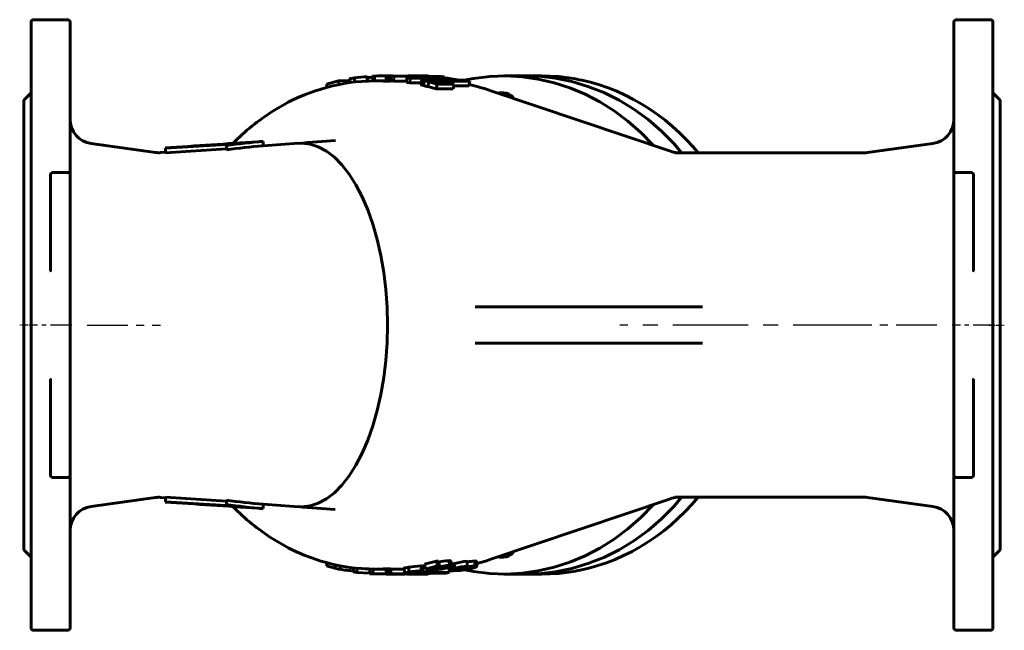
# Model space of a CAD drawing. Units: millimetres. Extents: x 1304 to 5145, y -187 to 187.
# Drawn here: x 4741 to 5145, y -125 to 125 of the extents above; entities that cross this region are included whole.
import ezdxf

# ---------------------------------------------------------------- set-up
doc = ezdxf.new("R2010")
doc.units = ezdxf.units.MM
for name, pattern in [('CENTER_per1_scale0.059055', [3, 1.875, -0.375, 0.375, -0.375]), ('CENTER_per1_scale0.275591', [14, 8.75, -1.75, 1.75, -1.75]), ('CENTER_per1_scale0.525416', [26.691127, 16.681955, -3.336391, 3.336391, -3.336391]), ('CENTER_per1_scale0.525428', [26.691763, 16.682352, -3.33647, 3.33647, -3.33647]), ('CENTER_per2_scale0.969646', [49.258009, 30.786255, -6.157251, 6.157251, -6.157251])]:
    doc.linetypes.add(name, pattern=pattern)

# ---------------------------------------------------------------- blocks, each defined once
blk = doc.blocks.new('Проекция_6')
at = {"color": 7, "linetype": 'Continuous', "lineweight": 60}
for p, q in [((-197, -124), (-197, 124)), ((-182, 125), (-196, 125)), ((-181, 124), (-181, 64.38)), ((181, 64.38), (181, 123.99)), ((196, 125), (182, 125)), ((197, 124), (197, -124)), ((-64.64, 101.17), (-64.45, 99.48)), ((-59.28, 101.59), (-59.14, 99.89)), ((-56.33, 101.94), (-57.15, 101.91)), ((-57.15, 101.91), (-57.07, 99.91)), ((-56.33, 101.94), (-56.27, 99.94)), ((-51.61, 102), (-51.61, 100)), ((-50.77, 102), (-51.61, 102)), ((-50.77, 102), (-50.77, 100)), ((-48.81, 101.96), (-50.77, 101.96)), ((-49.72, 101.91), (-49.79, 99.92)), ((-49.72, 101.91), (-42.66, 101.91)), ((-48.42, 101.84), (-49.72, 101.91)), ((-48.42, 101.84), (-48.52, 99.84)), ((-42.89, 101.84), (-48.42, 101.84)), ((-43.06, 101.31), (-43.26, 99.32)), ((-43.06, 101.31), (-42.89, 101.84)), ((-41.68, 101.11), (-43.06, 101.31)), ((-41.43, 101.99), (-42.72, 102)), ((-42.66, 101.91), (-41.28, 101.84)), ((-35.28, 102), (-42.34, 102)), ((-41.68, 101.11), (-41.91, 99.12)), ((-34.63, 101.11), (-41.68, 101.11)), ((-41.28, 101.84), (-41.47, 101.29)), ((-41.47, 101.29), (-35.92, 101.3)), ((-35.88, 101.99), (-41.43, 101.99)), ((-41.28, 101.84), (-41.3, 101.29)), ((-36.06, 101.74), (-36.08, 101.3)), ((-36.06, 101.74), (-35.88, 101.99)), ((-34.68, 101.62), (-36.06, 101.74)), ((-35.92, 101.3), (-34.63, 101.11)), ((-35.28, 102), (-34.26, 101.99)), ((-34.68, 101.62), (-34.71, 101.12)), ((-34.63, 101.11), (-34.69, 100.63)), ((-27.61, 101.61), (-34.68, 101.62)), ((-34.26, 101.99), (-34.46, 101.73)), ((-34.46, 101.73), (-28.91, 101.73)), ((-34.26, 101.99), (-34.27, 101.73)), ((-30.77, 101.25), (-30.87, 100.31)), ((-30.04, 101.03), (-30.14, 100.2)), ((-28.91, 101.73), (-27.61, 101.61)), ((-27.61, 101.61), (-27.64, 101.19)), ((5.71, 102), (-3.29, 102)), ((12.21, 102), (5.71, 102)), ((-71.02, 99.92), (-75.97, 98.57)), ((-75.97, 98.57), (-75.69, 97.35)), ((-66.42, 100.14), (-71.02, 99.92)), ((-71.02, 99.92), (-70.77, 98.5)), ((-66.43, 100.73), (-66.23, 99.28)), ((-66.42, 100.14), (-66.28, 99.27)), ((-51.65, 100), (-55.79, 100)), ((-50.77, 100), (-51.61, 100)), ((-49.78, 100), (-50.73, 100)), ((-48.52, 99.84), (-49.79, 99.92)), ((-43.21, 99.84), (-48.52, 99.84)), ((-41.91, 99.12), (-43.26, 99.32)), ((-37.12, 99.13), (-41.91, 99.12)), ((-36.92, 100.47), (-37.22, 98.5)), ((-35.94, 100.03), (-36.28, 98.07)), ((-34.12, 99.55), (-34.5, 97.6)), ((-31.13, 96.65), (-34.5, 97.6)), ((-34.19, 99.79), (-34.1, 100.36)), ((-30.69, 98.59), (-34.12, 99.55)), ((-33.25, 99.55), (-31.16, 98.98)), ((-32.08, 99.23), (-31.91, 100.26)), ((-31.16, 98.98), (-25.77, 98.98)), ((-30.69, 98.59), (-31.13, 96.65)), ((-23.63, 98.59), (-30.69, 98.59)), ((-28.2, 100.69), (-28.31, 99.86)), ((-24.41, 99.88), (-28.2, 100.69)), ((-28.01, 98.98), (-27.9, 99.56)), ((-25.77, 98.98), (-27.9, 99.56)), ((-27.48, 100.71), (-24.9, 100.18)), ((-27.22, 99.6), (-23.63, 98.59)), ((-25.05, 100.21), (-24.98, 100.71)), ((-22.38, 100.18), (-24.98, 100.71)), ((-24.9, 100.18), (-22.38, 100.18)), ((-24.41, 99.88), (-24.59, 98.86)), ((-17.34, 99.88), (-24.41, 99.88)), ((-24.12, 100.71), (-21.54, 100.18)), ((-23.63, 98.59), (-24.08, 96.66)), ((-17.7, 97.92), (-23.79, 97.92)), ((-21.54, 100.18), (-18.67, 100.18)), ((-18.67, 100.18), (-17.34, 99.88)), ((-17.34, 99.88), (-17.7, 97.92)), ((-197, 95), (-200, 92)), ((-24.08, 96.66), (-31.13, 96.65)), ((64.94, 71.12), (-8.62, 95.93)), ((-3.29, 95), (-5.24, 95)), ((200, 92), (197, 95)), ((-200, 92), (-200, -92)), ((200, 92), (200, -92)), ((-146.02, 70.64), (-172.38, 74.3)), ((-142, 72.35), (-117, 73.95)), ((-117, 73.95), (-117, 73.51)), ((-117, 71.71), (-117, 73.51)), ((-102, 73.37), (-102, 75.17)), ((-87.4, 74.39), (-102, 73.4)), ((172.38, 74.3), (145.68, 70.6)), ((-142, 70.7), (-143.98, 70.57)), ((-142, 70.55), (-142, 72.35)), ((-142, 70.55), (-117, 72.15)), ((66.7, 70.5), (66.87, 70.5)), ((144.31, 70.5), (66.94, 70.5)), ((-189, 57.5), (-189, 61.5)), ((-188, 62.5), (-182, 62.5)), ((-181, 64.38), (-181, 61.5)), ((-181, 61.5), (-181, 57.5)), ((181, 61.5), (181, 64.38)), ((181, 57.5), (181, 61.5)), ((182, 62.5), (188, 62.5)), ((189, 61.5), (189, 57.5)), ((-189, 22.36), (-189, 57.5)), ((-181, 57.5), (-181, -57.5)), ((181, -57.5), (181, 57.5)), ((189, 57.5), (189, 22.36)), ((-15.05, 7.5), (78.07, 7.5)), ((78.07, -7.5), (-15.05, -7.5)), ((-189, -57.5), (-189, -22.36)), ((189, -22.36), (189, -57.5)), ((-189, -61.5), (-189, -57.5)), ((-181, -57.5), (-181, -61.5)), ((181, -61.5), (181, -57.5)), ((189, -57.5), (189, -61.5)), ((-182, -62.5), (-188, -62.5)), ((-181, -61.5), (-181, -64.38)), ((-181, -64.38), (-181, -123.99)), ((181, -64.38), (181, -61.5)), ((181, -124), (181, -64.38)), ((188, -62.5), (182, -62.5)), ((-172.38, -74.3), (-146.02, -70.64)), ((-143.98, -70.57), (-142, -70.7)), ((-142, -70.55), (-142, -72.35)), ((-142, -70.55), (-117, -72.15)), ((-142, -72.35), (-117, -73.95)), ((-117, -71.71), (-117, -73.51)), ((-8.62, -95.93), (64.94, -71.12)), ((66.87, -70.5), (66.7, -70.5)), ((66.94, -70.5), (144.31, -70.5)), ((145.68, -70.6), (172.38, -74.3)), ((-117, -73.95), (-117, -73.51)), ((-102, -73.37), (-102, -75.17)), ((-102, -73.4), (-87.4, -74.39)), ((-200, -92), (-197, -95)), ((197, -95), (200, -92)), ((-35.83, -97.95), (-30.98, -96.64)), ((-30.53, -98.57), (-30.98, -96.64)), ((-30.98, -96.64), (-30.15, -96.64)), ((-29.7, -98.57), (-30.15, -96.64)), ((-25.49, -98.42), (-25.94, -96.49)), ((-24.61, -98.61), (-25.05, -96.69)), ((-18.38, -96.69), (-18.38, -98.69)), ((-15.2, -96.62), (-15.2, -98.62)), ((-14.46, -98.79), (-14.46, -96.79)), ((-5.24, -95), (-3.29, -95)), ((-76.01, -98.59), (-75.72, -97.35)), ((-76.01, -98.59), (-72.58, -99.56)), ((-72.58, -99.56), (-72.31, -98.18)), ((-70.49, -100.03), (-70.25, -98.6)), ((-65.01, -101.11), (-64.82, -99.45)), ((-63.63, -101.31), (-63.46, -99.6)), ((-58.27, -101.84), (-58.18, -99.84)), ((-56.98, -101.91), (-56.91, -99.92)), ((-55.79, -100), (-51.66, -100)), ((-51.6, -102), (-51.6, -100)), ((-50.48, -99.94), (-49.68, -99.91)), ((-50.42, -101.94), (-50.48, -99.94)), ((-50.48, -100), (-44.14, -100)), ((-49.6, -101.91), (-49.68, -99.91)), ((-49.68, -99.91), (-44.15, -99.91)), ((-44.18, -99.54), (-44.01, -101.53)), ((-42.12, -101.17), (-42.34, -99.18)), ((-31.87, -100.63), (-38.58, -101.61)), ((-37.67, -101.42), (-32.7, -100.63)), ((-37.02, -100.64), (-37.3, -98.66)), ((-36.35, -100.76), (-36.62, -98.78)), ((-36.56, -99.22), (-35.63, -99.08)), ((-35.48, -99.91), (-35.83, -97.95)), ((-35.48, -99.91), (-30.53, -98.57)), ((-32.83, -100.14), (-35.48, -99.91)), ((-29.7, -98.57), (-33.66, -99.67)), ((-33.66, -99.67), (-32.31, -99.81)), ((-31.56, -99.87), (-32.83, -100.14)), ((-32.7, -100.63), (-32.77, -100.13)), ((-32.7, -100.63), (-31.87, -100.63)), ((-32.63, -100.74), (-32.63, -101.39)), ((-32.31, -99.81), (-32.4, -99.32)), ((-31.87, -100.63), (-31.97, -99.91)), ((-31.55, -100.19), (-31.6, -99.91)), ((-31.55, -100.19), (-30.34, -99.89)), ((-30.87, -99.32), (-30.95, -98.92)), ((-30.53, -98.57), (-29.7, -98.57)), ((-30.34, -99.89), (-30.42, -99.41)), ((-27.09, -99.41), (-27.21, -98.84)), ((-26.3, -99.39), (-25.7, -99.39)), ((-25.75, -100.43), (-25.75, -100.45)), ((-25.71, -99.21), (-25.71, -100.34)), ((-25.7, -100.46), (-25.7, -101.39)), ((-23.49, -97.64), (-23.49, -99.64)), ((-22.95, -99.64), (-22.95, -100.3)), ((-21.4, -99.94), (-21.4, -100.25)), ((-20.96, -99.26), (-20.96, -99.62)), ((-18.38, -98.69), (-19.77, -99.11)), ((-17.3, -99.1), (-17.3, -99.68)), ((-65.01, -101.11), (-63.63, -101.31)), ((-63.63, -101.31), (-58.26, -101.57)), ((-58.27, -101.84), (-56.98, -101.91)), ((-56.98, -101.91), (-51.6, -101.91)), ((-50.76, -102), (-51.6, -102)), ((-50.42, -101.94), (-49.6, -101.91)), ((-49.6, -101.91), (-42.51, -101.91)), ((-43.77, -101.96), (-49.3, -101.96)), ((-42.51, -101.91), (-43.77, -101.96)), ((-42.01, -101.44), (-43.39, -101.59)), ((-42.9, -102), (-41.39, -102)), ((-42.51, -101.91), (-42.53, -101.5)), ((-42.19, -102), (-35.29, -102)), ((-41.39, -101.17), (-41.39, -102)), ((-41.39, -102), (-34.48, -102)), ((-39.23, -100.91), (-39.18, -101.54)), ((-35.3, -101.13), (-35.3, -101.82)), ((-34.48, -101.82), (-35.3, -101.82)), ((-33.58, -100.88), (-33.58, -101.5)), ((-33.58, -101.5), (-32.63, -101.39)), ((-32.63, -101.39), (-25.7, -101.39)), ((-27.17, -101.56), (-32.57, -101.56)), ((-25.7, -101.39), (-27.17, -101.56)), ((-3.29, -102), (5.71, -102)), ((5.71, -102), (12.21, -102)), ((-196, -125), (-182, -125)), ((182, -125), (196, -125))]:
    blk.add_line(p, q, dxfattribs=at)
at = {"color": 7, "linetype": 'CENTER_per1_scale0.059055', "lineweight": 25}
for p, q in [((-195.33, 0), (-201.67, 0)), ((195.33, 0), (201.67, 0))]:
    blk.add_line(p, q, dxfattribs=at)
at = {"color": 7, "linetype": 'CENTER_per1_scale0.275591', "lineweight": 25}
for p, q in [((-180.33, 0), (-197.67, 0)), ((197.67, 0), (180.33, 0))]:
    blk.add_line(p, q, dxfattribs=at)
at = {"color": 7, "linetype": 'CENTER_per1_scale0.525428', "lineweight": 25}
blk.add_line((-174.04, 0), (-144.02, 0), dxfattribs=at)
at = {"color": 7, "linetype": 'CENTER_per2_scale0.969646', "lineweight": 25}
blk.add_line((145.98, 0), (44.13, 0), dxfattribs=at)
at = {"color": 7, "linetype": 'CENTER_per1_scale0.525416', "lineweight": 25}
blk.add_line((174.04, 0), (144.02, 0), dxfattribs=at)
at = {"color": 7, "lineweight": 60, "flags": 128}
for points in [[(-64.64, 101.17), (-65.79, 100.97), (-66.17, 100.87), (-66.38, 100.79), (-66.36, 100.74)], [(-30.04, 101.03), (-30.61, 101.16), (-30.77, 101.25), (-30.55, 101.3), (-30.07, 101.31)], [(-29.07, 101.07), (-29.08, 101.06), (-29.01, 101.02), (-28.78, 100.95), (-28.39, 100.87), (-27.48, 100.71)], [(-28.64, 101.11), (-29.04, 101.09)], [(-19.57, 100.18), (-15.71, 100.99), (-9.1, 101.78), (-2.46, 102), (4.18, 101.63), (10.78, 100.7), (17.3, 99.19), (23.69, 97.13), (29.94, 94.51), (36, 91.36), (41.84, 87.69), (47.42, 83.52), (52.71, 78.88), (57.69, 73.8), (57.97, 73.47)], [(5.71, 102), (8.23, 101.89)], [(5.71, 101.94), (10.88, 101.83), (17.7, 101.06), (24.45, 99.68), (31.08, 97.7), (37.57, 95.14), (43.86, 92), (49.92, 88.31), (55.71, 84.09), (61.21, 79.36), (66.37, 74.16), (69.47, 70.5)], [(27.47, 100.41), (26.03, 100.74), (19.14, 101.69), (12.21, 102)], [(-36.28, 98.07), (-36.57, 98.16), (-36.82, 98.24), (-37.12, 98.38), (-37.22, 98.48), (-37.21, 98.5)], [(-35.94, 100.03), (-36.24, 100.12), (-36.5, 100.2), (-36.81, 100.34), (-36.92, 100.45), (-36.86, 100.53), (-36.66, 100.58), (-36.34, 100.61), (-35.94, 100.63), (-35.47, 100.64)], [(-34.1, 100.36), (-34.45, 100.36), (-34.75, 100.35), (-35.02, 100.33), (-35.2, 100.3), (-35.29, 100.24), (-35.28, 100.17), (-35.13, 100.08), (-34.99, 100.02), (-34.81, 99.96)], [(76.23, 70.5), (74.2, 72.89), (71.48, 75.83), (68.65, 78.63), (65.73, 81.3), (62.71, 83.82), (59.6, 86.19), (56.4, 88.41), (53.13, 90.48), (49.79, 92.38), (46.37, 94.12), (42.9, 95.69), (39.38, 97.09), (35.8, 98.32), (32.19, 99.38), (28.54, 100.25), (27.57, 100.44)], [(-5.76, 94.96), (-5.7, 94.98), (-4.68, 94.97), (-3.68, 94.73), (-2.75, 94.27), (-2.03, 93.71)], [(-3.29, 95), (-3.29, 95), (-2.27, 94.88), (-1.3, 94.54), (-0.4, 93.99), (0.39, 93.24), (0.72, 92.78)], [(-97.99, 87.46), (-97.91, 87.49)], [(-86.16, 74.42), (-82.73, 74.04), (-79.34, 72.95), (-76.01, 71.16), (-72.77, 68.69), (-69.66, 65.55), (-66.71, 61.79), (-63.94, 57.44), (-61.38, 52.54), (-59.05, 47.13), (-56.97, 41.27), (-55.18, 35.01), (-53.68, 28.42), (-52.49, 21.56), (-51.63, 14.49), (-51.11, 7.28), (-50.94, 0), (-51.11, -7.28), (-51.63, -14.49), (-52.49, -21.56), (-53.68, -28.42), (-55.18, -35.01), (-56.97, -41.27), (-59.05, -47.13), (-61.38, -52.54), (-63.94, -57.44), (-66.71, -61.79), (-69.66, -65.55), (-72.77, -68.69), (-76.01, -71.16), (-79.34, -72.95), (-82.73, -74.04), (-86.16, -74.42)], [(-189, 22.36), (-189, 22.36), (-189, 22.35), (-189, 22.35), (-189, 22.34), (-189, 22.31), (-189.04, 22.27), (-189.14, 22.23), (-189.29, 22.21)], [(-188.71, 22.33), (-188.86, 22.32), (-188.96, 22.32), (-189, 22.33), (-189, 22.34), (-189, 22.35), (-189, 22.35), (-189, 22.36), (-189, 22.36)], [(189, 22.36), (189, 22.36), (189, 22.35), (189, 22.35), (189, 22.34), (189, 22.33), (188.96, 22.32), (188.86, 22.32), (188.71, 22.33)], [(189.29, 22.21), (189.14, 22.23), (189.04, 22.27), (189, 22.31), (189, 22.34), (189, 22.35), (189, 22.35), (189, 22.36), (189, 22.36)], [(-189, -22.36), (-189, -22.35), (-189, -22.35), (-189, -22.34), (-189, -22.33), (-189.02, -22.29), (-189.1, -22.25), (-189.29, -22.21)], [(-188.71, -22.33), (-188.9, -22.32), (-188.98, -22.32), (-189, -22.34), (-189, -22.35), (-189, -22.35), (-189, -22.36), (-189, -22.36)], [(188.71, -22.33), (188.86, -22.32), (188.96, -22.32), (189, -22.33), (189, -22.34), (189, -22.35), (189, -22.35), (189, -22.36), (189, -22.36)], [(189.29, -22.21), (189.1, -22.25), (189.02, -22.29), (189, -22.33), (189, -22.34), (189, -22.35), (189, -22.36), (189, -22.36)], [(69.47, -70.5), (66.37, -74.16), (61.21, -79.36), (55.71, -84.09), (49.92, -88.31), (43.86, -92), (37.57, -95.14), (31.08, -97.7), (24.45, -99.68), (17.7, -101.06), (10.88, -101.83), (8.23, -101.89)], [(27.49, -100.46), (27.87, -100.39), (31.53, -99.55), (35.15, -98.52), (38.73, -97.33), (42.26, -95.96), (45.74, -94.42), (49.16, -92.71), (52.52, -90.84), (55.8, -88.81), (59.01, -86.62), (62.13, -84.28), (65.17, -81.78), (68.11, -79.15), (70.96, -76.37), (73.69, -73.45), (76.25, -70.5)], [(57.97, -73.47), (57.69, -73.8), (52.71, -78.88), (47.42, -83.52), (41.84, -87.69), (36, -91.36), (29.94, -94.51), (23.69, -97.13), (17.3, -99.19), (10.78, -100.7), (4.18, -101.63), (-2.46, -102), (-9.1, -101.78), (-15.71, -100.99), (-19.37, -100.22)], [(-97.99, -87.46), (-97.91, -87.49)], [(-25.94, -96.49), (-25.25, -96.55), (-25.1, -96.7)], [(-15.2, -96.62), (-14.56, -96.7), (-14.55, -96.81)], [(-2.01, -93.7), (-2.83, -94.32), (-3.77, -94.76), (-4.77, -94.98), (-5.77, -94.97)], [(0.72, -92.78), (0.39, -93.24), (-0.4, -93.99), (-1.3, -94.54), (-2.27, -94.88), (-3.29, -95)], [(-51.6, -100), (-51.22, -100), (-50.9, -99.99), (-50.67, -99.98), (-50.54, -99.97), (-50.48, -99.96)], [(-44.1, -99.53), (-44.13, -99.5), (-43.9, -99.44), (-43.51, -99.37), (-42.34, -99.18)], [(-37.3, -98.66), (-37.04, -98.67), (-36.84, -98.68), (-36.71, -98.71), (-36.63, -98.75), (-36.62, -98.78)], [(-37.02, -100.64), (-36.76, -100.64), (-36.56, -100.66), (-36.43, -100.69), (-36.36, -100.72), (-36.35, -100.77), (-36.39, -100.82), (-36.5, -100.89), (-36.67, -100.98), (-36.85, -101.06), (-37.06, -101.14)], [(-30.43, -99.41), (-30.94, -99.56), (-31.31, -99.69), (-31.52, -99.79), (-31.56, -99.87)], [(-27.09, -99.41), (-26.64, -99.27), (-26.3, -99.15), (-26.11, -99.04), (-26.04, -98.95), (-26.22, -98.84), (-26.71, -98.81)], [(-25.49, -98.42), (-24.8, -98.48), (-24.61, -98.67), (-24.75, -98.82), (-25.1, -99), (-25.65, -99.2), (-26.37, -99.41)], [(-25.71, -100.34), (-25.43, -100.21), (-24.96, -100.04), (-24.29, -99.85), (-23.49, -99.64)], [(-25.71, -100.44), (-25.71, -100.34)], [(-24.08, -100.6), (-24.79, -100.59), (-25.36, -100.55), (-25.71, -100.48)], [(-24.75, -97.98), (-24.29, -97.85), (-23.49, -97.64)], [(-23.89, -99.96), (-24.17, -100.14), (-24.02, -100.24), (-23.56, -100.29), (-22.95, -100.3)], [(-22.95, -100.3), (-22.78, -100.18), (-22.37, -100.02), (-21.75, -99.83), (-20.96, -99.62)], [(-20.51, -99.69), (-21.34, -99.92), (-21.63, -100.02), (-21.8, -100.11), (-21.87, -100.17), (-21.81, -100.22), (-21.4, -100.25)], [(-17.3, -99.68), (-16.85, -99.55), (-16.48, -99.43), (-16.24, -99.32), (-16.1, -99.22), (-16.19, -99.1), (-16.64, -99.07)], [(-15.2, -98.62), (-14.56, -98.7), (-14.54, -98.92), (-14.81, -99.09), (-15.25, -99.27), (-16.58, -99.67)], [(12.21, -102), (12.21, -102), (19.14, -101.69), (26.03, -100.74), (27.39, -100.43)], [(-51.6, -102), (-51.21, -102), (-50.88, -101.99), (-50.64, -101.98), (-50.5, -101.97), (-50.41, -101.96)], [(-50.39, -101.96), (-50.38, -101.95), (-50.42, -101.94)], [(-43.39, -101.59), (-43.91, -101.56), (-44.01, -101.53), (-43.95, -101.49), (-43.72, -101.43), (-43.31, -101.35), (-42.12, -101.17)], [(-41.44, -101.17), (-41.86, -101.24), (-42.2, -101.3), (-42.42, -101.35), (-42.53, -101.39), (-42.51, -101.4)], [(-42.43, -101.43), (-42.01, -101.44)], [(-38.58, -101.61), (-38.81, -101.61), (-38.97, -101.6), (-39.09, -101.59), (-39.17, -101.56), (-39.16, -101.52), (-39.09, -101.48), (-38.95, -101.42), (-38.78, -101.37), (-38.59, -101.3)], [(-38.59, -101.3), (-37.91, -101.03), (-37.87, -100.92), (-38.31, -100.87)], [(-37.06, -101.14), (-37.25, -101.21), (-37.28, -101.22), (-37.28, -101.22), (-37.29, -101.23), (-37.3, -101.23), (-37.36, -101.25), (-37.42, -101.27), (-37.56, -101.32), (-37.63, -101.35), (-37.66, -101.4)], [(-35.3, -101.82), (-34.6, -101.74), (-34.04, -101.66), (-33.68, -101.57)], [(-33.59, -101.51), (-33.58, -101.5)], [(8.23, -101.89), (5.71, -102), (5.71, -102)]]:
    blk.add_lwpolyline(points, dxfattribs=at)
at = {"color": 7, "linetype": 'Continuous', "lineweight": 60}
for centre, radius, start, end in [((-196, 124), 1, 90, 180), ((-182, 124), 1, 0, 90), ((182, 124), 1, 90, 180), ((196, 124), 1, 0, 90), ((-58.72, 59.86), 41.73, 90.7694, 98.1583), ((-52.05, 22.63), 79, 93.6916, 95.2008), ((-50.8, -161.48), 263.48, 90.1762, 91.2035), ((-30.61, 66.58), 34.73, 79.2282, 89.1081), ((20.61, 367.39), 271.14, 259.2326, 259.6296), ((-29.17, 79.5), 21.62, 78.8338, 88.6125), ((-55.34, 20.85), 79.16, 94.5601, 122.563), ((-55.67, 23.57), 76.36, 85.6388, 94.4104), ((-9.33, 197.47), 102.99, 254.8286, 255.8543), ((-6.92, 207.42), 111.24, 254.8765, 255.8464), ((-35.66, 65.97), 34.67, 75.9187, 89.6915), ((-22.24, 143.71), 45.51, 253.976, 256.0034), ((-34.19, 74.57), 25.79, 84.9308, 89.8147), ((-33.96, 76.87), 23.48, 75.0453, 84.9963), ((-33.02, 23.94), 76.01, 71.2802, 78.3097), ((-46.07, 6.21), 96.49, 122.5759, 135.0632), ((-171, 84.21), 10, 180, 262.0928), ((171, 84.21), 10, 277.9072, 360), ((-3117.59, 44549.1), 44576.02, 273.827369, 273.876139), ((-81.52, -177.92), 253.92, 94.6272, 98.0331), ((-81.56, -179.31), 253.51, 94.6244, 98.0358), ((-91.29, -81.01), 156.55, 93.9225, 94.7495), ((-186.86, 1433), 1362.25, 274.18114, 274.82504), ((-144.64, 80.55), 10, 262.0932, 273.8253), ((-52.33, -244.5), 336.7, 69.6166, 69.6263), ((69.41, 84.48), 14.1, 251.4023, 262.7596), ((144.31, 80.5), 10, 270, 277.9072), ((-188, 61.5), 1, 90, 180), ((-182, 61.5), 1, 360, 90), ((182, 61.5), 1, 90, 180), ((188, 61.5), 1, 360, 90), ((-188, -61.5), 1, 180, 270), ((-182, -61.5), 1, 270, 0), ((182, -61.5), 1, 180, 270), ((188, -61.5), 1, 270, 0), ((-144.64, -80.55), 10, 86.1748, 97.9067), ((-3101.65, -44312.21), 44338.6, 86.123705, 86.172745), ((-81.53, 179.63), 253.83, 261.9663, 265.3735), ((69.39, -84.47), 14.08, 97.1788, 108.8798), ((-54.1, 244.75), 337.55, 290.6419, 290.6505), ((144.31, -80.5), 10, 82.0928, 90), ((-171, -84.21), 10, 97.9072, 180), ((-81.56, 177.51), 253.51, 261.9642, 265.3756), ((-46.09, -6.27), 96.43, 224.9191, 237.4094), ((-91.31, 80.82), 156.36, 265.2554, 266.0808), ((-189.32, -1465.49), 1394.83, 85.19142, 85.81489), ((171, -84.21), 10, 360, 82.0928), ((-55.38, -20.93), 79.08, 237.4249, 265.4441), ((-24.51, -121.15), 24.7, 93.3287, 102.9474), ((-15.57, -126.02), 29.47, 95.4754, 105.5935), ((-12.99, -126.08), 29.54, 94.2778, 100.5066), ((-32.96, -23.66), 76.26, 284.0381, 288.6139), ((-63.43, -64.32), 36.4, 255.4468, 258.8077), ((-63.93, -65.11), 35.54, 259.3575, 268.3518), ((-55.65, -23.57), 76.36, 265.5649, 274.2902), ((-35.4, -141.56), 42.94, 92.5389, 99.2966), ((-35.02, -144.43), 43.84, 92.6128, 99.313), ((-28.82, -107.82), 8.73, 103.5577, 113.5389), ((-32.64, -75.37), 24.84, 272.5123, 284.6283), ((-24.05, -123.51), 25.13, 93.2909, 105.7477), ((-25.94, -115.48), 16.68, 92.6342, 105.6135), ((-31.07, -83.77), 16.14, 272.594, 284.2545), ((-24.2, -68.97), 31.63, 270.2212, 283.9385), ((-20.96, -107.84), 8.41, 103.1637, 110.3348), ((-15.57, -128.02), 29.47, 95.4753, 105.5936), ((-17.08, -122.44), 23.51, 99.7153, 104.2731), ((-22.12, -80.25), 20.02, 272.072, 283.9283), ((-18.64, -113.83), 14.75, 94.4068, 99.3999), ((-13.05, -128.2), 29.66, 94.1457, 105.4641), ((-15.59, -117.82), 18.79, 93.2162, 105.1787), ((-50.58, -82.64), 19.36, 269.4506, 273.7859), ((-37.27, -127.55), 26.71, 92.2289, 98.987), ((-35.73, -85.52), 16.35, 274.3774, 281.1473), ((-196, -124), 1, 180, 270), ((-182, -124), 1, 270, 0), ((182, -124), 1, 180, 270), ((196, -124), 1, 270, 0)]:
    blk.add_arc(centre, radius, start, end, dxfattribs=at)

msp = doc.modelspace()

# ---------------------------------------------------------------- block references
msp.add_blockref('Проекция_6', (4943.13, 0))

doc.saveas('drawing.dxf')
